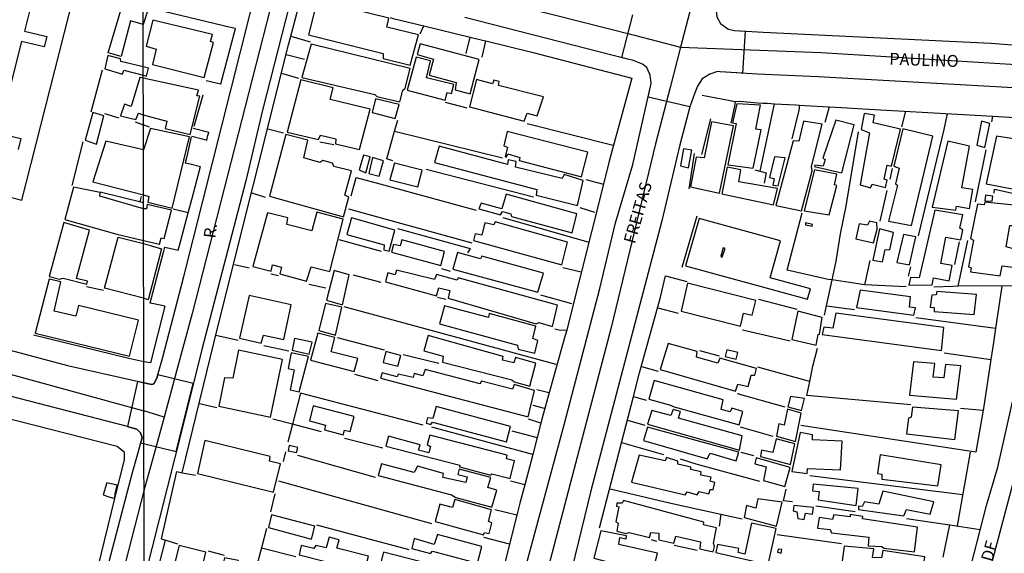
# Model space of a CAD drawing. Units: millimetres. Extents: x 178300 to 180721, y 1671502 to 1674280.
# Drawn here: x 180205 to 180411, y 1673364 to 1673476 of the extents above; entities that cross this region are included whole.
import ezdxf
from ezdxf.enums import TextEntityAlignment as Align

# ---------------------------------------------------------------- set-up
doc = ezdxf.new("R2010")
doc.units = ezdxf.units.MM
doc.header["$MEASUREMENT"] = 0
for name, color, linetype in [('IMAGEM', 7, 'Continuous'), ('V-AREA_VERDE', 3, 'Continuous'), ('V-CRUZAMENTO', 1, 'Continuous'), ('V-EDIFICACAO', 7, 'Continuous'), ('V-EIXO_DE_LOGRADOURO', 3, 'Continuous'), ('V-ESCADA', 160, 'Continuous'), ('V-LOTE', 1, 'Continuous'), ('V-NOME_DOS_LOGRADOUROS', 7, 'Continuous'), ('V-QUADRA', 2, 'Continuous'), ('V-TESTADA', 250, 'Continuous'), ('X-LIMITE_1000', 7, 'Continuous')]:
    doc.layers.add(name, color=color, linetype=linetype)
picture_1 = doc.add_image_def('image1.jpg', size_in_pixel=(4029, 4627))

msp = doc.modelspace()

# ---------------------------------------------------------------- linework, layer by layer
at = {"layer": 'V-AREA_VERDE'}
msp.add_lwpolyline([(180221.3, 1673361.27), (180224.86, 1673375.84), (180224.86, 1673375.84), (180226.87, 1673384.02), (180226.87, 1673385.48), (180225.35, 1673386.77), (180102.35, 1673418.12), (180101.43, 1673418.35), (180101.43, 1673418.35), (180100.35, 1673418.71), (180100.29, 1673418.73), (180100.29, 1673418.73), (180085.77, 1673364.45), (180085.62, 1673363.89)], dxfattribs=at)
at = {"layer": 'V-CRUZAMENTO'}
msp.add_lwpolyline([(180350.96, 1673476.85), (180351.74, 1673475.48), (180353.23, 1673474.35), (180353.23, 1673474.35), (180353.38, 1673474.24), (180354.68, 1673473.97), (180356.92, 1673473.84), (180356.3, 1673465.03), (180351.63, 1673465.35), (180351.63, 1673465.35), (180351.1, 1673465.39), (180349.5, 1673464.81), (180347.9, 1673463.84), (180346.92, 1673462.33), (180346.38, 1673460.89), (180346.38, 1673460.89), (180345.3, 1673457.99), (180336.55, 1673459.99), (180337.21, 1673462.89), (180337.21, 1673462.89), (180337.23, 1673462.96), (180337, 1673464.6), (180337, 1673464.6), (180336.31, 1673466.23), (180335.36, 1673466.94), (180333.28, 1673467.74), (180332.26, 1673468), (180332.26, 1673468), (180331.09, 1673468.3), (180333.38, 1673477.25)], dxfattribs=at)
msp.add_lwpolyline([(180241.3, 1673399.94), (180233.86, 1673401.81), (180233.64, 1673401.07), (180233.07, 1673399.92), (180232.61, 1673399.74), (180230.94, 1673400.13), (180229.65, 1673400.42), (180227.54, 1673390.93), (180228.16, 1673390.76), (180229.49, 1673390.4), (180230.25, 1673389.63), (180230.63, 1673388.64), (180230.33, 1673387.56), (180237.72, 1673385.71)], close=True, dxfattribs=at)
at = {"layer": 'V-EDIFICACAO'}
for points in [[(180208.39, 1673483.72), (180205.94, 1673473.87), (180210.63, 1673472.75), (180210.11, 1673470.59), (180205.34, 1673471.71), (180200.47, 1673452.43), (180205.21, 1673451.31), (180204.6, 1673449.03)], [(180197.41, 1673440.46), (180205.37, 1673438.42), (180205.37, 1673438.42), (180205.37, 1673438.42), (180216.31, 1673481.36)]]:
    msp.add_lwpolyline(points, dxfattribs=at)
for points in [[(180226.55, 1673479.65), (180231.84, 1673478.45), (180230.8, 1673475.27), (180230.8, 1673475.26), (180228.15, 1673476.02), (180226.18, 1673468.54), (180223.49, 1673469.3), (180226.55, 1673479.65)], [(180281.86, 1673474.72), (180282.25, 1673476.55), (180267.24, 1673480.29), (180265.46, 1673473.07), (180281.1, 1673469.16), (180281.1, 1673468.14), (180286.71, 1673466.69), (180288.45, 1673473.11), (180288.45, 1673473.11), (180281.86, 1673474.72)], [(180232.81, 1673476.17), (180231.45, 1673470.69), (180233.53, 1673470.05), (180232.77, 1673466.86), (180243.61, 1673464.14), (180245.56, 1673471.45), (180244.92, 1673471.66), (180245.31, 1673473.15), (180232.81, 1673476.17)], [(180266.01, 1673471.15), (180264.05, 1673464.14), (180279.36, 1673460.57), (180279.74, 1673460.14), (180284.54, 1673459), (180285.18, 1673461.5), (180285.69, 1673461.93), (180286.75, 1673466.05), (180266.01, 1673471.15)], [(180288.79, 1673471.2), (180288.2, 1673468.94), (180291.6, 1673467.97), (180290.71, 1673464.61), (180296.36, 1673463.12), (180296.15, 1673461.55), (180299.29, 1673460.7), (180301.21, 1673467.88), (180288.79, 1673471.2)], [(180230.82, 1673464.62), (180231.5, 1673464.44), (180231.96, 1673466.12), (180230.82, 1673466.35), (180226.14, 1673467.49), (180226.05, 1673468.02), (180223.38, 1673468.75), (180222.76, 1673465.93), (180226.46, 1673464.82), (180226.75, 1673465.7)], [(180287.99, 1673468.43), (180286.07, 1673461.46), (180294.06, 1673459.38), (180294.45, 1673460.99), (180295.38, 1673460.78), (180295.85, 1673462.69), (180290.15, 1673464.05), (180290.96, 1673467.63), (180287.99, 1673468.43)], [(180230.84, 1673456.31), (180235.79, 1673455), (180235.4, 1673453.43), (180240.63, 1673452.15), (180242.67, 1673460.19), (180242.08, 1673460.31), (180242.37, 1673461.46), (180230.82, 1673463.98), (180230.12, 1673464.1), (180228.32, 1673458.03), (180226.93, 1673458.53), (180226.09, 1673456.12), (180229.28, 1673455.32), (180229.8, 1673456.69)], [(180263.84, 1673463.67), (180260.95, 1673452.66), (180267.5, 1673451.13), (180267.92, 1673452.07), (180271.19, 1673451.26), (180271.11, 1673450.24), (180276.13, 1673449.01), (180278.38, 1673457.47), (180270, 1673459.55), (180270.6, 1673461.97), (180263.84, 1673463.67)], [(180304.22, 1673463.54), (180303.97, 1673462.82), (180300.61, 1673463.71), (180299.16, 1673457.98), (180310.6, 1673455), (180311.24, 1673456.66), (180313.32, 1673456.11), (180314.64, 1673460.1), (180305.24, 1673462.48), (180305.37, 1673463.29), (180304.22, 1673463.54)], [(180279.48, 1673459.63), (180278.76, 1673456.79), (180283.61, 1673455.51), (180284.41, 1673458.44), (180279.48, 1673459.63)], [(180355.15, 1673458.61), (180354.26, 1673454.66), (180355.02, 1673454.49), (180353.28, 1673445.82), (180358.59, 1673445.14), (180360.25, 1673453.13), (180359.1, 1673453.3), (180360.08, 1673458.32), (180355.15, 1673458.61)], [(180220.27, 1673456.78), (180218.68, 1673450.96), (180221.02, 1673450.15), (180221.02, 1673450.15), (180222.6, 1673456.13), (180220.27, 1673456.78)], [(180383.71, 1673454.62), (180383.97, 1673456.23), (180381.8, 1673456.62), (180381.16, 1673453.22), (180382.95, 1673452.54), (180380.95, 1673441.61), (180383.12, 1673441.02), (180383.5, 1673441.78), (180386.26, 1673441.1), (180386.6, 1673442.63), (180386.01, 1673442.8), (180386.65, 1673445.73), (180387.54, 1673445.56), (180389.41, 1673453.3), (180383.71, 1673454.62)], [(180349.83, 1673454.83), (180348.3, 1673447.31), (180346.65, 1673447.43), (180345.41, 1673441.19), (180351.49, 1673439.87), (180354.47, 1673454.02), (180349.83, 1673454.83)], [(180363.31, 1673437.32), (180368.67, 1673436.17), (180370.92, 1673444.54), (180370.79, 1673445.48), (180373.04, 1673454.36), (180369.13, 1673454.96), (180368.11, 1673450.75), (180366.92, 1673450.83), (180363.31, 1673437.32)], [(180375.85, 1673455.17), (180373.17, 1673447.22), (180373.64, 1673446.97), (180373.26, 1673445.52), (180371.51, 1673445.78), (180371.43, 1673445.44), (180377.12, 1673444.16), (180379.72, 1673454.24), (180375.85, 1673455.17)], [(180406.41, 1673454.96), (180405.39, 1673449.94), (180407.09, 1673449.43), (180408.16, 1673454.49), (180406.41, 1673454.96)], [(180230.87, 1673439.53), (180232, 1673439.15), (180231.79, 1673438), (180236.85, 1673436.76), (180240.5, 1673451.68), (180232.38, 1673453.47), (180230.85, 1673448.98), (180222.99, 1673450.78), (180220.3, 1673442.27)], [(180307.03, 1673452.83), (180306.35, 1673449.84), (180307.14, 1673449.53), (180306.6, 1673447.52), (180306.9, 1673447.48), (180307.16, 1673448.11), (180309.69, 1673447.36), (180309.69, 1673447.36), (180309.58, 1673446.75), (180322.59, 1673443.31), (180323.95, 1673448.5), (180307.03, 1673452.83)], [(180389.9, 1673453.34), (180389.9, 1673453.34), (180388.05, 1673445.56), (180389.15, 1673445.14), (180388.35, 1673441.82), (180388.77, 1673441.53), (180386.9, 1673434.04), (180391.75, 1673433.07), (180396.17, 1673451.81), (180389.9, 1673453.34)], [(180260.7, 1673452.15), (180257.29, 1673439.23), (180272.77, 1673434.89), (180273.87, 1673439.02), (180273.02, 1673439.44), (180274.43, 1673444.59), (180270.77, 1673445.48), (180270.47, 1673446.2), (180268.43, 1673446.75), (180267.84, 1673446.29), (180264.44, 1673447.26), (180265.29, 1673451), (180260.7, 1673452.15)], [(180399.36, 1673450.79), (180396.04, 1673436.93), (180401.01, 1673436.3), (180401.14, 1673437.15), (180403.86, 1673436.68), (180404.58, 1673440.63), (180402.29, 1673441.02), (180403.9, 1673449.73), (180399.36, 1673450.79)], [(180409.56, 1673451.86), (180407.35, 1673441.87), (180414.32, 1673440.51), (180413.94, 1673437.78), (180416.74, 1673437.53), (180417.93, 1673443.86), (180415.51, 1673444.33), (180416.4, 1673449.35), (180413.47, 1673449.94), (180413.55, 1673451.17), (180409.56, 1673451.86)], [(180308.81, 1673445.35), (180308.94, 1673446.5), (180307.28, 1673446.88), (180307.1, 1673445.9), (180307.1, 1673445.9), (180292.83, 1673449.73), (180291.81, 1673446.33), (180313.28, 1673440.63), (180313.15, 1673439.49), (180321.78, 1673437.27), (180322.97, 1673442.55), (180318.97, 1673443.82), (180318.59, 1673442.93), (180308.81, 1673445.35)], [(180276.93, 1673447.86), (180276.04, 1673444.76), (180277.44, 1673444.16), (180278.34, 1673447.52), (180276.93, 1673447.86)], [(180278.85, 1673447.35), (180278.04, 1673443.99), (180280.25, 1673443.44), (180281.14, 1673446.63), (180278.85, 1673447.35)], [(180283.44, 1673446.2), (180282.5, 1673442.67), (180288.37, 1673441.19), (180289.26, 1673444.71), (180283.44, 1673446.2)], [(180363.01, 1673447.48), (180361.99, 1673443.14), (180362.93, 1673442.97), (180362.67, 1673441.57), (180363.82, 1673441.4), (180365.26, 1673447.26), (180363.01, 1673447.48)], [(180355.53, 1673442.25), (180356, 1673444.76), (180353.15, 1673445.31), (180352, 1673439.74), (180362.8, 1673437.44), (180363.69, 1673440.89), (180355.53, 1673442.25)], [(180371.43, 1673444.8), (180369.26, 1673436.17), (180374.49, 1673435.32), (180376.1, 1673441.48), (180375.59, 1673441.65), (180376.1, 1673443.86), (180371.43, 1673444.8)], [(180230.88, 1673429.97), (180234.26, 1673429.16), (180234.6, 1673430.52), (180235.23, 1673430.39), (180236.72, 1673436.3), (180231.66, 1673437.53), (180231.49, 1673436.59), (180230.87, 1673436.59), (180221.7, 1673439.26), (180221.8, 1673439.99), (180216.22, 1673441.17), (180214.41, 1673434.34), (180225.29, 1673431.29)], [(180306.82, 1673439.7), (180305.92, 1673436.59), (180301.59, 1673437.78), (180301.12, 1673436.59), (180305.63, 1673435.32), (180306.05, 1673436.04), (180307.84, 1673435.57), (180307.96, 1673435.02), (180320.67, 1673431.54), (180321.65, 1673435.57), (180306.82, 1673439.7)], [(180407.07, 1673437.98), (180406.97, 1673437.44), (180405.56, 1673437.57), (180404.07, 1673430.39), (180404.71, 1673430.05), (180403.65, 1673424.44), (180404.2, 1673424.22), (180404.07, 1673423.42), (180410.28, 1673422.57), (180410.71, 1673424.65), (180412.96, 1673424.39), (180413.6, 1673428.05), (180411.56, 1673428.6), (180412.32, 1673433.07), (180415.13, 1673433.07), (180415.85, 1673437.1), (180407.07, 1673437.98), (180407.07, 1673437.98)], [(180407.22, 1673439.44), (180407.09, 1673438.25), (180408.62, 1673438.17), (180408.79, 1673439.27), (180407.22, 1673439.44)], [(180260.87, 1673433.28), (180261.12, 1673434.68), (180256.83, 1673435.79), (180253.77, 1673424.52), (180257.59, 1673423.5), (180257.93, 1673424.86), (180259.8, 1673424.39), (180259.46, 1673422.99), (180265.03, 1673421.46), (180265.97, 1673424.44), (180269.88, 1673423.46), (180272.68, 1673434.43), (180267.2, 1673435.87), (180266.14, 1673432), (180260.87, 1673433.28)], [(180396.64, 1673436.3), (180393.36, 1673422.14), (180391.49, 1673422.18), (180391.19, 1673420.57), (180396.08, 1673420.65), (180396.34, 1673422.1), (180399.65, 1673421.5), (180400.25, 1673424.73), (180397.87, 1673425.16), (180398.89, 1673430.64), (180402.08, 1673430.13), (180402.46, 1673432.17), (180401.82, 1673432.51), (180402.46, 1673435.36), (180396.64, 1673436.3)], [(180214.16, 1673433.7), (180211.1, 1673422.42), (180213.3, 1673421.87), (180214.07, 1673422.08), (180219.02, 1673420.79), (180219.15, 1673421.43), (180216.84, 1673421.97), (180216.84, 1673421.97), (180219.54, 1673432.15), (180214.16, 1673433.7)], [(180274.43, 1673434.68), (180273.49, 1673431.2), (180281.27, 1673429.03), (180281.18, 1673427.97), (180282.33, 1673427.71), (180283.52, 1673432.13), (180274.43, 1673434.68)], [(180304.52, 1673433.87), (180304.22, 1673433.24), (180302.35, 1673433.66), (180301.72, 1673431.07), (180300.36, 1673431.32), (180300.01, 1673429.96), (180318.51, 1673424.86), (180319.7, 1673429.58), (180304.52, 1673433.87)], [(180347.28, 1673434.6), (180344.39, 1673424.65), (180369.94, 1673417.68), (180370.54, 1673419.85), (180362.16, 1673422.14), (180364.29, 1673429.92), (180347.28, 1673434.6)], [(180369.52, 1673433.66), (180369.52, 1673433.24), (180370.92, 1673432.98), (180370.96, 1673433.32), (180369.52, 1673433.66)], [(180382.48, 1673433.15), (180380.78, 1673433.45), (180380.06, 1673430.3), (180383.8, 1673429.5), (180384.52, 1673432.3), (180384.44, 1673433.66), (180382.91, 1673434.04), (180382.48, 1673433.15)], [(180385.03, 1673432.43), (180383.63, 1673425.8), (180385.67, 1673425.46), (180386.22, 1673428.05), (180387.2, 1673428.01), (180387.96, 1673431.62), (180385.03, 1673432.43)], [(180230.91, 1673417.88), (180222.69, 1673419.99), (180225.59, 1673430.68), (180230.89, 1673429.34), (180234.64, 1673428.18), (180231.88, 1673417.54)], [(180284.97, 1673430.09), (180284.63, 1673428.82), (180283.22, 1673429.11), (180282.84, 1673427.54), (180293.17, 1673424.73), (180293.89, 1673427.63), (180284.97, 1673430.09)], [(180390.05, 1673431.24), (180388.64, 1673425.37), (180391.28, 1673424.82), (180392.64, 1673430.69), (180390.05, 1673431.24)], [(180352.26, 1673428.43), (180351.79, 1673426.69), (180352.09, 1673426.48), (180352.68, 1673428.31), (180352.26, 1673428.43)], [(180296.61, 1673427.41), (180295.64, 1673423.97), (180313.49, 1673419.12), (180314.68, 1673423.12), (180301.76, 1673426.69), (180301.46, 1673426.14), (180296.61, 1673427.41)], [(180269.2, 1673417.42), (180272.55, 1673416.49), (180273.96, 1673422.78), (180270.81, 1673423.63), (180269.2, 1673417.42)], [(180296.78, 1673422.1), (180296.57, 1673421.63), (180292.24, 1673422.86), (180291.85, 1673421.76), (180283.86, 1673423.76), (180283.61, 1673422.78), (180282.08, 1673423.16), (180281.57, 1673421.29), (180292.24, 1673418.36), (180292.75, 1673420.06), (180295.04, 1673419.46), (180294.7, 1673417.89), (180313.15, 1673412.49), (180313.7, 1673412.75), (180316.51, 1673411.94), (180317.61, 1673416.4), (180296.78, 1673422.1)], [(180217.3, 1673416.31), (180216.74, 1673414.07), (180212.14, 1673415.15), (180213.56, 1673421.31), (180211.15, 1673421.87), (180208.22, 1673410.5), (180227.98, 1673405.68), (180229.83, 1673413.26), (180217.3, 1673416.31)], [(180344.78, 1673421.04), (180343.46, 1673415.13), (180355.91, 1673411.98), (180356.51, 1673414.7), (180358.38, 1673414.28), (180359.1, 1673417.34), (180344.78, 1673421.04)], [(180380.99, 1673419.55), (180380.23, 1673415.89), (180392.21, 1673414.28), (180392.55, 1673415.81), (180391.28, 1673415.98), (180391.53, 1673418.15), (180380.99, 1673419.55)], [(180397.06, 1673419.29), (180396.89, 1673418.53), (180395.96, 1673418.49), (180395.66, 1673415.98), (180396.47, 1673415.94), (180396.47, 1673415.09), (180404.88, 1673414.45), (180405.35, 1673418.61), (180397.06, 1673419.29)], [(180253.04, 1673418.44), (180251, 1673409.47), (180255.51, 1673408.45), (180255.98, 1673410.11), (180260.27, 1673409.22), (180261.84, 1673416.49), (180253.04, 1673418.44)], [(180269.03, 1673416.74), (180267.58, 1673411.05), (180271.07, 1673410.11), (180272.43, 1673415.98), (180269.03, 1673416.74)], [(180293.89, 1673416.23), (180292.87, 1673412.45), (180309.2, 1673408.03), (180309.32, 1673407.14), (180312.81, 1673406.33), (180313.49, 1673408.96), (180312.43, 1673409.39), (180313.06, 1673411.98), (180303.29, 1673414.62), (180303.12, 1673413.81), (180293.89, 1673416.23)], [(180367.9, 1673415.13), (180366.63, 1673409.22), (180371.73, 1673407.99), (180372.15, 1673410.24), (180372.49, 1673410.32), (180373, 1673413.81), (180367.9, 1673415.13)], [(180375.85, 1673414.75), (180375.25, 1673411.56), (180373.34, 1673411.77), (180373, 1673410.24), (180398.04, 1673406.88), (180398.51, 1673411.73), (180375.85, 1673414.75)], [(180262.48, 1673409.39), (180262.01, 1673406.97), (180265.58, 1673406.12), (180266.22, 1673408.62), (180262.48, 1673409.39)], [(180267.37, 1673410.49), (180265.84, 1673404.84), (180275.02, 1673402.46), (180275.74, 1673405.18), (180270.17, 1673406.58), (180270.94, 1673409.6), (180267.37, 1673410.49)], [(180306.09, 1673404.88), (180306.22, 1673405.65), (180290.49, 1673410.03), (180289.56, 1673406.8), (180293.64, 1673405.69), (180293.51, 1673404.46), (180308.01, 1673400.72), (180308.52, 1673400.29), (180311.79, 1673399.4), (180313.06, 1673404.2), (180308.81, 1673405.39), (180308.43, 1673404.29), (180306.09, 1673404.88)], [(180250.75, 1673406.97), (180249.56, 1673401.1), (180247.82, 1673401.19), (180246.67, 1673395.23), (180257.51, 1673392.9), (180260.01, 1673405.01), (180250.75, 1673406.97)], [(180346.73, 1673405.48), (180346.86, 1673406.67), (180340.74, 1673408.37), (180339.12, 1673402.89), (180354.85, 1673398.38), (180355.36, 1673399.83), (180357.53, 1673399.32), (180358.17, 1673401.7), (180358.93, 1673401.74), (180359.27, 1673403.14), (180351.62, 1673405.27), (180351.15, 1673404.2), (180346.73, 1673405.48)], [(180353.07, 1673407.05), (180352.68, 1673405.65), (180354.98, 1673405.05), (180355.36, 1673406.46), (180353.07, 1673407.05)], [(180261.84, 1673406.41), (180261.16, 1673403.1), (180262.44, 1673402.84), (180261.63, 1673398.63), (180263.46, 1673398.25), (180265.46, 1673405.65), (180261.84, 1673406.41)], [(180281.61, 1673406.67), (180281.1, 1673404.37), (180284.12, 1673403.61), (180284.75, 1673405.86), (180281.61, 1673406.67)], [(180301.37, 1673399.93), (180289.86, 1673402.93), (180289.35, 1673401.57), (180287.56, 1673402.04), (180287.35, 1673401.23), (180284.24, 1673401.95), (180284.03, 1673401.4), (180280.84, 1673402.21), (180280.55, 1673401.06), (180311.41, 1673392.96), (180311.41, 1673392.96), (180312.77, 1673398.51), (180308.52, 1673399.78), (180308.13, 1673398.8), (180301.67, 1673400.46)], [(180392.13, 1673404.5), (180391.28, 1673397.53), (180401.18, 1673396.72), (180402.08, 1673403.65), (180398.85, 1673403.95), (180398.51, 1673401.14), (180396.25, 1673401.27), (180396.59, 1673404.16), (180392.13, 1673404.5)], [(180301.67, 1673400.46), (180301.37, 1673399.93)], [(180337.85, 1673400.63), (180336.74, 1673396.68), (180341.55, 1673395.36), (180341.5, 1673395.19), (180341.5, 1673395.19), (180355.62, 1673391.32), (180356.38, 1673394.09), (180354.09, 1673394.77), (180353.75, 1673394), (180351.87, 1673394.55), (180352.3, 1673396.55), (180337.85, 1673400.63)], [(180366.41, 1673397.23), (180365.86, 1673395.11), (180368.71, 1673394.3), (180369.3, 1673396.85), (180366.41, 1673397.23)], [(180266.39, 1673395.28), (180265.63, 1673392.17), (180269.03, 1673391.24), (180268.81, 1673390.26), (180272.72, 1673389.24), (180272.98, 1673390.22), (180274.17, 1673389.92), (180275.02, 1673393.07), (180266.39, 1673395.28)], [(180292.15, 1673395.15), (180291.51, 1673392.6), (180290.37, 1673392.77), (180290.07, 1673391.62), (180291.05, 1673391.37), (180291.39, 1673391.83), (180306.9, 1673387.75), (180307.75, 1673390.98), (180292.15, 1673395.15)], [(180342.95, 1673392.73), (180343.33, 1673394.13), (180341.8, 1673394.51), (180341.29, 1673393.28), (180337.34, 1673394.34), (180336.44, 1673391.45), (180355.73, 1673385.98), (180355.73, 1673385.98), (180356.25, 1673389.03), (180342.95, 1673392.73)], [(180365.05, 1673391.24), (180363.95, 1673391.49), (180363.48, 1673388.9), (180367.43, 1673387.8), (180368.62, 1673393.75), (180365.73, 1673394.6), (180365.05, 1673391.24)], [(180391.92, 1673395.02), (180391.66, 1673392.9), (180391.07, 1673392.73), (180390.68, 1673389.41), (180400.8, 1673388.26), (180401.57, 1673394.26), (180391.92, 1673395.02)], [(180336.44, 1673390.81), (180335.59, 1673388.01), (180348.9, 1673384.14), (180349.54, 1673385.33), (180355.02, 1673383.76), (180355.53, 1673385.54), (180336.44, 1673390.81)], [(180290.88, 1673389.16), (180290.32, 1673387.16), (180290.96, 1673386.73), (180290.62, 1673385.41), (180288.5, 1673385.97), (180288.84, 1673387.12), (180282.16, 1673388.92), (180282.16, 1673388.92), (180281.61, 1673386.86), (180297.12, 1673382.82), (180297.08, 1673382.52), (180303.63, 1673380.78), (180303.84, 1673381.04), (180307.67, 1673380.06), (180308.56, 1673383.76), (180306.9, 1673384.14), (180307.03, 1673384.95), (180290.88, 1673389.16)], [(180363.35, 1673388.39), (180362.71, 1673385.5), (180360.33, 1673385.97), (180360.08, 1673384.69), (180366.41, 1673382.99), (180367.31, 1673387.29), (180363.35, 1673388.39)], [(180377.21, 1673387.88), (180377.21, 1673387.88), (180377.21, 1673387.88), (180371, 1673388.14), (180371, 1673389.2), (180368.41, 1673389.67), (180366.67, 1673381.5), (180369.86, 1673381.12), (180369.98, 1673382.18), (180376.83, 1673381.89), (180377.21, 1673387.88), (180377.21, 1673387.88)], [(180243.73, 1673388.01), (180242.16, 1673381.08), (180258.14, 1673377.21), (180259.59, 1673383.12), (180257.29, 1673383.67), (180257.38, 1673384.69), (180243.73, 1673388.01)], [(180261.42, 1673386.99), (180261.16, 1673385.88), (180262.91, 1673385.5), (180263.2, 1673386.56), (180261.42, 1673386.99)], [(180342.82, 1673383.03), (180342.82, 1673383.71), (180340.4, 1673384.44), (180340.14, 1673383.76), (180334.7, 1673384.95), (180333.09, 1673379.25), (180344.35, 1673376.62), (180344.73, 1673377.25), (180346.86, 1673376.62), (180347.28, 1673377.34), (180349.28, 1673376.87), (180349.54, 1673377.76), (180350.17, 1673377.72), (180350.56, 1673379.21), (180349.58, 1673379.51), (180349.79, 1673380.31), (180347.58, 1673380.78), (180347.71, 1673381.46), (180345.5, 1673381.97), (180345.5, 1673382.44), (180342.82, 1673383.03)], [(180359.19, 1673384.35), (180358.93, 1673383.12), (180361.31, 1673382.52), (180360.72, 1673379.63), (180365.18, 1673378.36), (180366.33, 1673382.35), (180359.19, 1673384.35)], [(180385.2, 1673385.03), (180384.61, 1673381.08), (180385.5, 1673380.99), (180385.5, 1673379.93), (180397.27, 1673378.49), (180397.91, 1673382.95), (180385.2, 1673385.03)], [(180293.6, 1673380.27), (180293.68, 1673381.12), (180288.24, 1673382.65), (180287.6, 1673381.29), (180280.76, 1673383.16), (180280.06, 1673380.71), (180280.06, 1673380.71), (180295.42, 1673376.62), (180296.32, 1673376.06), (180303.84, 1673374.02), (180304.9, 1673377.59), (180302.99, 1673378.15), (180303.59, 1673380.27), (180297, 1673382.01), (180296.74, 1673380.91), (180298.65, 1673380.4), (180298.4, 1673379.21), (180293.6, 1673380.27)], [(180371.13, 1673378.87), (180371, 1673377.47), (180372.36, 1673377.3), (180372.15, 1673375.55), (180380.14, 1673374.41), (180380.53, 1673377.98), (180371.13, 1673378.87)], [(180385.75, 1673377.42), (180384.86, 1673374.66), (180381.89, 1673375.13), (180381.42, 1673374.15), (180380.65, 1673374.28), (180380.61, 1673373.56), (180390.09, 1673372.19), (180390.68, 1673373.56), (180395.66, 1673372.54), (180396.42, 1673375.17), (180385.75, 1673377.42)], [(180296.06, 1673375.64), (180295.59, 1673373.94), (180292.92, 1673374.66), (180291.94, 1673371.05), (180302.1, 1673368.24), (180302.31, 1673368.75), (180303.25, 1673368.54), (180303.8, 1673370.75), (180303.12, 1673371.05), (180303.76, 1673373.47), (180296.06, 1673375.64)], [(180331.39, 1673375.47), (180331.13, 1673374.87), (180330.03, 1673374.87), (180329.94, 1673374.24), (180330.41, 1673374.11), (180329.77, 1673370.96), (180330.28, 1673370.66), (180330.03, 1673369.01), (180331.94, 1673368.54), (180332.58, 1673368.71), (180336.87, 1673367.69), (180337.12, 1673368.75), (180338.78, 1673368.58), (180338.78, 1673367.22), (180341.93, 1673366.5), (180342.4, 1673367.94), (180347.54, 1673366.75), (180347.41, 1673365.27), (180350.22, 1673364.67), (180350.47, 1673365.82), (180350.26, 1673366.5), (180350.9, 1673369.69), (180348.18, 1673370.37), (180348.26, 1673370.92), (180331.39, 1673375.47)], [(180359.57, 1673375.81), (180359.14, 1673373.81), (180357.19, 1673374.36), (180356.68, 1673371.85), (180363.44, 1673370.07), (180364.63, 1673375.09), (180359.57, 1673375.81)], [(180367.09, 1673374.41), (180366.97, 1673373.26), (180367.73, 1673373.05), (180367.94, 1673371.64), (180369.26, 1673371.47), (180369.52, 1673372.79), (180371, 1673372.58), (180371.17, 1673373.98), (180367.09, 1673374.41)], [(180257.72, 1673372.45), (180257.04, 1673369.81), (180266.05, 1673367.35), (180266.73, 1673370.03), (180257.72, 1673372.45)], [(180375.47, 1673372.41), (180375.21, 1673371.47), (180372.36, 1673371.85), (180372.02, 1673369.64), (180374.7, 1673369.35), (180375, 1673368.67), (180382.82, 1673367.73), (180382.65, 1673365.9), (180385.54, 1673365.78), (180385.92, 1673365.44), (180392.34, 1673364.67), (180392.98, 1673369.86), (180381.46, 1673371.56), (180381.55, 1673372.07), (180378.91, 1673372.49), (180378.87, 1673371.98), (180375.47, 1673372.41)], [(180358.21, 1673370.71), (180356.81, 1673364.16), (180355.4, 1673364.5), (180355.53, 1673365.35), (180351.11, 1673366.2), (180350.73, 1673364.54), (180361.69, 1673362.04), (180363.39, 1673369.56), (180358.21, 1673370.71)], [(180269.75, 1673367.73), (180269.15, 1673365.48), (180266.94, 1673365.99), (180266.56, 1673365.35), (180263.93, 1673366.03), (180263.46, 1673364.03), (180274.81, 1673361.19), (180275.06, 1673360.8), (180277.1, 1673360.29), (180278, 1673363.74), (180271.36, 1673365.44), (180271.83, 1673367.18), (180269.75, 1673367.73)], [(180292.45, 1673368.33), (180291.77, 1673366.24), (180287.6, 1673367.48), (180287.09, 1673365.35), (180291, 1673364.29), (180291.43, 1673364.84), (180300.82, 1673362.29), (180301.72, 1673365.82), (180292.45, 1673368.33)], [(180330.41, 1673366.2), (180330.66, 1673367.69), (180331.94, 1673367.43), (180332.07, 1673368.03), (180326.63, 1673369.09), (180325.22, 1673363.35), (180337.51, 1673360.12), (180338.53, 1673364.37), (180330.41, 1673366.2)], [(180243.31, 1673361.91), (180243.95, 1673364.59), (180238.38, 1673365.99), (180234.94, 1673352.34), (180240.84, 1673350.86), (180241.44, 1673353.15), (180244.97, 1673352.22), (180244.63, 1673349.84), (180247.56, 1673349.37), (180250.79, 1673362.89), (180247.86, 1673363.44), (180247.26, 1673360.97), (180243.31, 1673361.91)], [(180385.71, 1673364.97), (180385.46, 1673363.4), (180383.59, 1673363.52), (180383.84, 1673365.27), (180377.63, 1673365.86), (180376.87, 1673360.17), (180385.5, 1673358.72), (180386.05, 1673359.1), (180389.49, 1673358.68), (180389.92, 1673358.12), (180393.66, 1673357.61), (180394.51, 1673363.65), (180385.71, 1673364.97)], [(180281.14, 1673364.59), (180279.91, 1673359.61), (180291.09, 1673356.98), (180291.17, 1673356.68), (180300.7, 1673354.34), (180301.84, 1673359.32), (180281.14, 1673364.59)], [(180363.82, 1673365.22), (180363.65, 1673364.59), (180364.41, 1673364.42), (180364.58, 1673365.18), (180363.82, 1673365.22)]]:
    msp.add_lwpolyline(points, close=True, dxfattribs=at)
at = {"layer": 'V-EIXO_DE_LOGRADOURO'}
for points in [[(180265.96, 1673489.83), (180316.89, 1673477.29), (180333.7, 1673472.99)], [(180258.89, 1673484.34), (180241.07, 1673414.62), (180237.8, 1673402.58)], [(180045.22, 1673483.1), (180097.58, 1673430.23), (180132.66, 1673419.08), (180199.32, 1673402.92), (180228.63, 1673394.86)], [(180345.98, 1673480.73), (180343.34, 1673470.52)], [(180333.7, 1673472.99), (180343.34, 1673470.52)], [(180343.34, 1673470.52), (180341.15, 1673462.03)], [(180343.34, 1673470.52), (180343.35, 1673470.52), (180352.49, 1673470.16)], [(180352.49, 1673470.16), (180372.82, 1673469.35), (180422.69, 1673466.32)], [(180341.15, 1673462.03), (180338.11, 1673450.23), (180328.82, 1673411.72), (180308.62, 1673334.7), (180298.32, 1673296.19), (180288.22, 1673256.7), (180278.32, 1673216.62), (180265.86, 1673169.32)], [(180357.03, 1673169.48), (180365.97, 1673202.62), (180366.94, 1673207.22), (180369.46, 1673215.82), (180376.68, 1673242.1), (180415.88, 1673389.89), (180420.42, 1673409.15), (180428.3, 1673446.97), (180430.04, 1673454.91)], [(180237.8, 1673402.58), (180235.18, 1673392.92)], [(180228.63, 1673394.86), (180230.95, 1673394.22)], [(180235.18, 1673392.92), (180230.95, 1673394.22)], [(180235.18, 1673392.92), (180233.02, 1673385)], [(180233.02, 1673385), (180230.98, 1673377.48)], [(180230.98, 1673377.47), (180221.96, 1673342.4)], [(180230.98, 1673377.48), (180230.98, 1673377.47)]]:
    msp.add_lwpolyline(points, dxfattribs=at)
at = {"layer": 'V-ESCADA'}
msp.add_lwpolyline([(180222.45, 1673376.6), (180223.62, 1673376.19), (180223.62, 1673376.19), (180224.86, 1673375.84), (180224.86, 1673375.84), (180224.96, 1673376.84), (180224.96, 1673376.84), (180225.36, 1673378.66), (180223.19, 1673379.16), (180222.45, 1673376.6)], close=True, dxfattribs=at)
at = {"layer": 'V-LOTE'}
for points in [[(180261.74, 1673472.81), (180264.06, 1673481.64)], [(180250.12, 1673474.4), (180249.11, 1673474.61), (180231.9, 1673478.73)], [(180282.55, 1673476.69), (180283.19, 1673476.53), (180289.58, 1673474.98)], [(180288.84, 1673473.3), (180289.58, 1673474.98)], [(180289.58, 1673474.98), (180299.33, 1673472.61)], [(180247.08, 1673462.83), (180247.34, 1673463.82), (180249.85, 1673473.37), (180250.12, 1673474.4)], [(180238.96, 1673381.27), (180246.4, 1673411.6), (180261.26, 1673470.96)], [(180261.26, 1673470.96), (180261.74, 1673472.81)], [(180261.74, 1673472.81), (180265.76, 1673471.62)], [(180298.46, 1673469.14), (180299.33, 1673472.61)], [(180299.33, 1673472.61), (180301.86, 1673471.99)], [(180301.78, 1673468.38), (180302.56, 1673471.82)], [(180301.86, 1673471.99), (180302.56, 1673471.82)], [(180302.56, 1673471.82), (180312.18, 1673469.48)], [(180260.76, 1673468.94), (180264.62, 1673467.98)], [(180312.18, 1673469.48), (180333.16, 1673463.97), (180328.44, 1673446.59)], [(180219.93, 1673456.92), (180222.28, 1673465.74)], [(180259.79, 1673465.04), (180263.37, 1673464.02)], [(180244.03, 1673463.51), (180246.12, 1673463.04), (180247.08, 1673462.83)], [(180294.07, 1673458.99), (180298.57, 1673457.77)], [(180347.91, 1673460.44), (180353.78, 1673459.29), (180354.78, 1673459.09)], [(180360.05, 1673444.47), (180363.01, 1673458.64)], [(180360.62, 1673458.78), (180361.5, 1673458.73), (180363.01, 1673458.64)], [(180363.01, 1673458.64), (180367.4, 1673458.39), (180368.25, 1673458.34)], [(180222.68, 1673456.62), (180225.72, 1673455.7)], [(180368.25, 1673458.34), (180368.15, 1673457.3), (180366.63, 1673451.29)], [(180368.25, 1673458.34), (180369.4, 1673458.28), (180374.49, 1673457.99)], [(180374.49, 1673457.99), (180373.57, 1673454.72)], [(180374.49, 1673457.99), (180378.3, 1673457.77)], [(180378.3, 1673457.77), (180381.53, 1673457.58)], [(180381.53, 1673457.58), (180392.73, 1673456.94)], [(180390.47, 1673457.06), (180389.65, 1673453.81)], [(180392.73, 1673456.94), (180408.75, 1673456.03)], [(180393.19, 1673430.92), (180398.6, 1673453.21), (180399.28, 1673456.54)], [(180229.1, 1673454.82), (180230.84, 1673454.23)], [(180283.48, 1673452.86), (180284.13, 1673455.16)], [(180329.23, 1673449.9), (180311.22, 1673454.39)], [(180408.55, 1673454.86), (180408.75, 1673456.03)], [(180408.75, 1673456.03), (180420.55, 1673455.35)], [(180232.14, 1673453.73), (180230.84, 1673454.23)], [(180244.54, 1673452.62), (180241.3, 1673453.43)], [(180244.13, 1673450.98), (180244.38, 1673451.97), (180244.54, 1673452.62)], [(180244.54, 1673452.62), (180244.55, 1673452.66)], [(180256.91, 1673453.38), (180260.23, 1673452.53)], [(180283.08, 1673446.68), (180281.86, 1673447.11), (180283.48, 1673452.86)], [(180283.48, 1673452.86), (180306.07, 1673447.27)], [(180375.08, 1673421.68), (180375.93, 1673425.6), (180376.85, 1673431.32), (180378.07, 1673437.17), (180380.65, 1673452.72)], [(180215.94, 1673441.47), (180218.27, 1673450.63)], [(180240.99, 1673451.82), (180243.15, 1673451.24), (180244.13, 1673450.98)], [(180267.84, 1673450.66), (180270.72, 1673450.07)], [(180344.01, 1673449.15), (180343.35, 1673445.59), (180345.05, 1673445.16), (180345.73, 1673448.89), (180344.01, 1673449.15)], [(180405.15, 1673438.07), (180407.39, 1673448.97)], [(180239.64, 1673446.26), (180240.64, 1673446.01), (180242.84, 1673445.44)], [(180328.44, 1673446.59), (180327.23, 1673441.78)], [(180241, 1673438.56), (180242.84, 1673445.44)], [(180242.84, 1673445.44), (180242.85, 1673445.49)], [(180290.07, 1673444.9), (180312.53, 1673439.13)], [(180358.95, 1673444.74), (180361.27, 1673444.16)], [(180361.27, 1673444.16), (180360.89, 1673441.95)], [(180387.71, 1673445.02), (180387.17, 1673442.79)], [(180274.4, 1673439.3), (180275.45, 1673443.2), (180280.37, 1673441.85)], [(180323.54, 1673442.78), (180327.23, 1673441.78)], [(180221.82, 1673440.13), (180230.87, 1673437.9)], [(180253.59, 1673439.98), (180256.39, 1673439.05)], [(180280.37, 1673441.85), (180300.54, 1673436.33)], [(180327.23, 1673441.78), (180319.68, 1673411.8), (180319.52, 1673411.15)], [(180386.55, 1673440.45), (180385.12, 1673434.04)], [(180409.03, 1673439.85), (180409.14, 1673440.71), (180413.83, 1673439.65)], [(180230.18, 1673438.08), (180230.43, 1673439.18)], [(180240.25, 1673435.77), (180241, 1673438.56)], [(180240.25, 1673435.77), (180237.11, 1673436.56)], [(180238.15, 1673427.91), (180238.41, 1673428.89), (180240.25, 1673435.77)], [(180273.79, 1673436.59), (180299.62, 1673429.49)], [(180325.38, 1673435.82), (180322.32, 1673436.84)], [(180375.08, 1673421.68), (180374.28, 1673421.8), (180365.71, 1673423.7), (180368.84, 1673435.79)], [(180306.15, 1673434.81), (180324.16, 1673429.63)], [(180284.09, 1673432.46), (180299.27, 1673428.28), (180298.74, 1673427.38)], [(180280.71, 1673427.64), (180271.83, 1673430.13)], [(180401.71, 1673429.66), (180400.73, 1673424.94)], [(180401.52, 1673420.35), (180403.55, 1673429.97)], [(180235.31, 1673428.55), (180236.29, 1673428.33), (180237.23, 1673428.11), (180238.15, 1673427.91)], [(180381.95, 1673420.67), (180383.07, 1673425.73)], [(180249.91, 1673424.92), (180253.02, 1673424.19)], [(180293.32, 1673424.1), (180295.1, 1673423.5)], [(180318.71, 1673424.28), (180322.53, 1673423.38)], [(180391.09, 1673422.51), (180391.6, 1673424.41)], [(180257.54, 1673422.98), (180259.14, 1673422.64)], [(180274.76, 1673422.77), (180280.62, 1673421.22)], [(180334.78, 1673402.23), (180339.17, 1673418.04), (180340.23, 1673422.57)], [(180340.23, 1673422.57), (180344.66, 1673421.39)], [(180373.91, 1673416.25), (180375.08, 1673421.68)], [(180381.95, 1673420.67), (180381.45, 1673420.7), (180375.08, 1673421.68)], [(180222.5, 1673419.48), (180218.95, 1673420.25)], [(180265.53, 1673420.83), (180269.08, 1673420.01)], [(180390.63, 1673420.24), (180381.95, 1673420.67)], [(180401.52, 1673420.35), (180400.36, 1673420.34), (180396.42, 1673420.19)], [(180413.92, 1673420.42), (180401.52, 1673420.35)], [(180410.66, 1673420.38), (180409.32, 1673411.51)], [(180292.48, 1673418.09), (180294.21, 1673417.62)], [(180320.57, 1673416.66), (180314.1, 1673418.47)], [(180359.69, 1673417.63), (180367.68, 1673415.58)], [(180235.38, 1673416.16), (180232.34, 1673404.31), (180230.93, 1673404.53)], [(180235.38, 1673416.16), (180233.02, 1673416.67), (180232.24, 1673416.84)], [(180317.29, 1673403.95), (180272.91, 1673416.05)], [(180338.59, 1673415.87), (180342.88, 1673414.73)], [(180373.49, 1673414.28), (180373.91, 1673416.25)], [(180373.91, 1673416.25), (180379.8, 1673415.49)], [(180409.32, 1673411.51), (180392.63, 1673413.74)], [(180319.52, 1673411.15), (180319.14, 1673409.8), (180314.54, 1673393.26)], [(180319.52, 1673411.15), (180318.15, 1673411.06), (180317.02, 1673411.36)], [(180356.35, 1673411.24), (180366.35, 1673408.93)], [(180409.32, 1673411.51), (180408.88, 1673408.6)], [(180246.03, 1673410.09), (180250.71, 1673409.09)], [(180271.41, 1673409.64), (180281.3, 1673407.06)], [(180256.09, 1673407.94), (180261.31, 1673406.79)], [(180347.36, 1673406.87), (180351.48, 1673405.77)], [(180370.41, 1673400.39), (180371.08, 1673403.58), (180372.05, 1673407.38)], [(180408.88, 1673408.6), (180408.34, 1673405.02)], [(180230.93, 1673404.53), (180227.78, 1673405.22)], [(180285.25, 1673406.07), (180292.7, 1673404.24)], [(180398.57, 1673406.39), (180408.34, 1673405.02)], [(180408.34, 1673405.02), (180406.79, 1673394.76)], [(180335.16, 1673403.56), (180338.66, 1673402.55)], [(180370.41, 1673400.39), (180369.41, 1673400.66), (180359.52, 1673403.38)], [(180280.01, 1673400.56), (180275.13, 1673401.87)], [(180333.49, 1673397.22), (180334.78, 1673402.23)], [(180315.8, 1673398.04), (180313.27, 1673398.65)], [(180391.58, 1673395.5), (180369.8, 1673397.46), (180370.41, 1673400.39)], [(180289.45, 1673391.24), (180263.75, 1673397.93), (180262.09, 1673391.41)], [(180326.41, 1673369.71), (180333.49, 1673397.22)], [(180333.49, 1673397.22), (180336.19, 1673396.47)], [(180365.28, 1673394.98), (180355.32, 1673397.79)], [(180246.22, 1673394.89), (180242.63, 1673395.69)], [(180314.87, 1673394.75), (180312.47, 1673395.33)], [(180402, 1673394.77), (180406.72, 1673394.38)], [(180406.79, 1673394.76), (180406.72, 1673394.38)], [(180262.09, 1673391.41), (180257.98, 1673392.5)], [(180314.12, 1673391.67), (180311.5, 1673392.51)], [(180314.54, 1673393.26), (180314.13, 1673391.67)], [(180406.72, 1673394.38), (180405.18, 1673385.59)], [(180262.09, 1673391.41), (180261.13, 1673387.64)], [(180268.14, 1673389.81), (180262.09, 1673391.41)], [(180312.41, 1673385.1), (180291.26, 1673390.81)], [(180314.13, 1673391.67), (180313.33, 1673388.62)], [(180314.13, 1673391.67), (180314.12, 1673391.67)], [(180332.22, 1673392.28), (180335.85, 1673391.23)], [(180362.76, 1673388.88), (180355.9, 1673390.79)], [(180405.18, 1673385.59), (180368.56, 1673391.17)], [(180272.99, 1673388.53), (180281.03, 1673386.46)], [(180307.99, 1673390.03), (180313.33, 1673388.62)], [(180313.33, 1673388.62), (180312.41, 1673385.1)], [(180339.83, 1673385.03), (180331.06, 1673387.54)], [(180260.64, 1673385.61), (180260.11, 1673383.59)], [(180279.48, 1673380.28), (180263.19, 1673384.89)], [(180312.41, 1673385.1), (180310.74, 1673378.71)], [(180358.73, 1673384.8), (180356.03, 1673385.47)], [(180401.38, 1673370.12), (180404.07, 1673385.59)], [(180359.93, 1673379.41), (180346.65, 1673383.08), (180343.33, 1673384.13)], [(180234.67, 1673367.37), (180237.83, 1673381.5)], [(180237.83, 1673381.5), (180238.96, 1673381.27)], [(180238.96, 1673381.27), (180241.74, 1673380.72)], [(180370.4, 1673380.71), (180402.46, 1673376.69)], [(180259.18, 1673379.58), (180291.22, 1673370.64)], [(180310.74, 1673378.71), (180307.73, 1673379.5)], [(180310.74, 1673378.71), (180309.73, 1673374.86)], [(180258.38, 1673376.82), (180257.45, 1673373.04)], [(180328.62, 1673377.9), (180341.33, 1673374.87), (180351.79, 1673372.58)], [(180366.81, 1673375.19), (180364.91, 1673375.38), (180365.48, 1673377.83)], [(180309.73, 1673374.86), (180309.09, 1673372.33)], [(180371.72, 1673374.33), (180379.96, 1673373.15)], [(180309.09, 1673372.33), (180304.24, 1673353.12)], [(180309.09, 1673372.33), (180304.44, 1673373.49)], [(180351.79, 1673372.58), (180351.42, 1673370.06)], [(180351.79, 1673372.58), (180356.25, 1673371.6)], [(180286.52, 1673365.06), (180267.17, 1673370.27)], [(180390.68, 1673371.68), (180399.74, 1673370.34)], [(180398.35, 1673363.57), (180399.74, 1673370.34)], [(180399.74, 1673370.34), (180399.74, 1673370.36)], [(180399.74, 1673370.34), (180406.13, 1673369.39)], [(180256.65, 1673369.54), (180255.6, 1673365.54)], [(180377.07, 1673366.34), (180363.57, 1673368.25)], [(180231.03, 1673349.73), (180235.46, 1673367.13)], [(180234.67, 1673367.37), (180238, 1673366.38)], [(180307.5, 1673366.26), (180302.13, 1673367.66)], [(180338.36, 1673366.85), (180337.25, 1673367.17)], [(180346.82, 1673364.94), (180341.99, 1673365.99)], [(180244.44, 1673364.87), (180247.77, 1673363.99)], [(180255.6, 1673365.54), (180254.71, 1673362.18)], [(180255.6, 1673365.54), (180262.77, 1673363.71)]]:
    msp.add_lwpolyline(points, dxfattribs=at)
at = {"layer": 'V-QUADRA'}
for points in [[(180202.96, 1673406.93), (180214.99, 1673403.72), (180229.28, 1673400.5), (180229.28, 1673400.5), (180230.94, 1673400.13), (180230.94, 1673400.13), (180232.61, 1673399.74), (180233.07, 1673399.92), (180233.64, 1673401.07), (180234.37, 1673403.57), (180234.37, 1673403.57), (180234.94, 1673405.5), (180239.36, 1673422.42), (180255.18, 1673485.4), (180255.18, 1673485.4), (180259.07, 1673500.9), (180259.07, 1673500.9), (180266.71, 1673531.31), (180270.67, 1673547.69), (180285.34, 1673604.33), (180294.44, 1673643.73)], [(180384.44, 1673611.44), (180380.7, 1673596.25), (180378.67, 1673588.81), (180373, 1673566.49), (180371.24, 1673559.05), (180367.36, 1673544.35), (180363.76, 1673529.65), (180350.9, 1673480.26), (180350.9, 1673480.26), (180350.69, 1673479.46), (180350.96, 1673476.85), (180351.74, 1673475.48), (180353.23, 1673474.35), (180353.23, 1673474.35), (180353.38, 1673474.24), (180354.68, 1673473.97), (180360.63, 1673473.62), (180408.35, 1673471.3), (180423.44, 1673470.17)], [(180261.48, 1673479.43), (180255.81, 1673457.26), (180252.29, 1673442.48), (180243.09, 1673407.1), (180241.68, 1673401.47), (180241.68, 1673401.47), (180237.41, 1673384.46), (180237.41, 1673384.46), (180231.01, 1673358.98)], [(180301.77, 1673327.5), (180319.04, 1673391.6), (180326.44, 1673419.92), (180329.73, 1673433.65), (180333.33, 1673445.87), (180337.21, 1673462.89), (180337.21, 1673462.89), (180337.23, 1673462.96), (180337, 1673464.6), (180336.31, 1673466.23), (180335.36, 1673466.94), (180333.28, 1673467.74), (180332.26, 1673468), (180332.26, 1673468), (180298.21, 1673476.69)], [(180421.77, 1673461.51), (180372.15, 1673464.28), (180359.4, 1673464.81), (180351.63, 1673465.35), (180351.63, 1673465.35), (180351.1, 1673465.39), (180349.5, 1673464.81), (180347.9, 1673463.84), (180346.92, 1673462.33), (180346.38, 1673460.89), (180346.38, 1673460.89), (180345.3, 1673457.99), (180343.22, 1673450.02), (180339.44, 1673434.08), (180324.55, 1673377.43), (180320.67, 1673361.39)], [(180218.82, 1673343.96), (180228.57, 1673381.31), (180229.74, 1673385.49), (180229.74, 1673385.49), (180230.63, 1673388.64), (180230.25, 1673389.63), (180229.49, 1673390.4), (180228.16, 1673390.76), (180228.16, 1673390.76), (180227.54, 1673390.93), (180103.19, 1673423.1)], [(180400.84, 1673348.78), (180407.47, 1673374.39), (180409.82, 1673382.44), (180413.24, 1673397.65)]]:
    msp.add_lwpolyline(points, dxfattribs=at)
at = {"layer": 'V-TESTADA'}
for points in [[(180261.74, 1673472.81), (180264.06, 1673481.64)], [(180282.55, 1673476.69), (180283.19, 1673476.53), (180289.58, 1673474.98)], [(180289.58, 1673474.98), (180299.33, 1673472.61)], [(180247.08, 1673462.83), (180247.34, 1673463.82), (180249.85, 1673473.37), (180250.12, 1673474.4)], [(180238.96, 1673381.27), (180246.4, 1673411.6), (180261.26, 1673470.96)], [(180261.26, 1673470.96), (180261.74, 1673472.81)], [(180299.33, 1673472.61), (180301.86, 1673471.99)], [(180301.86, 1673471.99), (180302.56, 1673471.82)], [(180302.56, 1673471.82), (180312.18, 1673469.48)], [(180312.18, 1673469.48), (180333.16, 1673463.97), (180328.44, 1673446.59)], [(180243.31, 1673460.45), (180241.41, 1673453.85)], [(180354.78, 1673459.09), (180354.64, 1673458.09), (180353.91, 1673454.54)], [(180354.78, 1673459.09), (180355.78, 1673459.15), (180359.5, 1673458.79), (180360.62, 1673458.78)], [(180360.62, 1673458.78), (180361.5, 1673458.73), (180363.01, 1673458.64)], [(180363.01, 1673458.64), (180367.4, 1673458.39), (180368.25, 1673458.34)], [(180368.25, 1673458.34), (180369.4, 1673458.28), (180374.49, 1673457.99)], [(180374.49, 1673457.99), (180378.3, 1673457.77)], [(180378.3, 1673457.77), (180381.53, 1673457.58)], [(180381.53, 1673457.58), (180392.73, 1673456.94)], [(180392.73, 1673456.94), (180408.75, 1673456.03)], [(180349.62, 1673455.46), (180347.72, 1673448.01)], [(180408.75, 1673456.03), (180420.55, 1673455.35)], [(180244.13, 1673450.98), (180244.38, 1673451.97), (180244.54, 1673452.62)], [(180244.54, 1673452.62), (180244.55, 1673452.66)], [(180240.86, 1673451.68), (180239.87, 1673447.27), (180239.64, 1673446.26)], [(180346.22, 1673448.17), (180345.07, 1673440.79)], [(180328.44, 1673446.59), (180327.23, 1673441.78)], [(180241, 1673438.56), (180242.84, 1673445.44)], [(180242.84, 1673445.44), (180242.85, 1673445.49)], [(180327.23, 1673441.78), (180319.68, 1673411.8), (180319.52, 1673411.15)], [(180240.25, 1673435.77), (180241, 1673438.56)], [(180238.15, 1673427.91), (180238.41, 1673428.89), (180240.25, 1673435.77)], [(180346.77, 1673435.08), (180343.64, 1673424.27)], [(180235.31, 1673428.55), (180235.03, 1673427.46), (180232.51, 1673417.89), (180232.24, 1673416.84)], [(180334.78, 1673402.23), (180339.17, 1673418.04), (180340.23, 1673422.57)], [(180410.66, 1673420.38), (180409.32, 1673411.51)], [(180235.38, 1673416.16), (180232.34, 1673404.31), (180230.93, 1673404.53)], [(180319.52, 1673411.15), (180319.14, 1673409.8), (180314.54, 1673393.26)], [(180409.32, 1673411.51), (180408.88, 1673408.6)], [(180227.78, 1673405.22), (180207.82, 1673410.1)], [(180408.88, 1673408.6), (180408.34, 1673405.02)], [(180230.93, 1673404.53), (180227.78, 1673405.22)], [(180408.34, 1673405.02), (180406.79, 1673394.76)], [(180333.49, 1673397.22), (180334.78, 1673402.23)], [(180326.41, 1673369.71), (180333.49, 1673397.22)], [(180406.79, 1673394.76), (180406.72, 1673394.38)], [(180314.54, 1673393.26), (180314.12, 1673391.67)], [(180406.72, 1673394.38), (180405.18, 1673385.59)], [(180314.12, 1673391.67), (180313.33, 1673388.62)], [(180313.33, 1673388.62), (180312.41, 1673385.1)], [(180312.41, 1673385.1), (180310.74, 1673378.71)], [(180401.38, 1673370.12), (180404.07, 1673385.59)], [(180234.67, 1673367.37), (180237.83, 1673381.5)], [(180310.74, 1673378.71), (180309.73, 1673374.86)], [(180309.73, 1673374.86), (180309.09, 1673372.33)], [(180309.09, 1673372.33), (180304.24, 1673353.12)], [(180398.35, 1673363.57), (180399.74, 1673370.34)], [(180399.74, 1673370.34), (180399.74, 1673370.36)], [(180231.03, 1673349.73), (180235.46, 1673367.13)]]:
    msp.add_lwpolyline(points, dxfattribs=at)
at = {"layer": 'X-LIMITE_1000'}
msp.add_line((180234.33, 1671506.37), (180229.37, 1674277.78), dxfattribs=at)

# ---------------------------------------------------------------- texts
at = {"layer": 'V-NOME_DOS_LOGRADOUROS'}
for s, rotation, p in [('PAULINO', 358, (180387.01, 1673466.04)), ('FREITAS', 74, (180334.53, 1673428.9)), ('R.', 83, (180246.7, 1673430.22)), ('DE', 74, (180409.37, 1673362.23))]:
    msp.add_text(s, height=2.5, rotation=rotation, dxfattribs=at).set_placement(p, align=Align.BOTTOM_LEFT)

# ---------------------------------------------------------------- referenced raster images: frames only (the image files are external)
at = {"layer": 'IMAGEM'}
image = msp.add_image(picture_1, insert=(178300.49, 1671501.59), size_in_units=(2419.22, 2778.29), dxfattribs=at)
image.dxf.flags = 7

doc.saveas('drawing.dxf')
